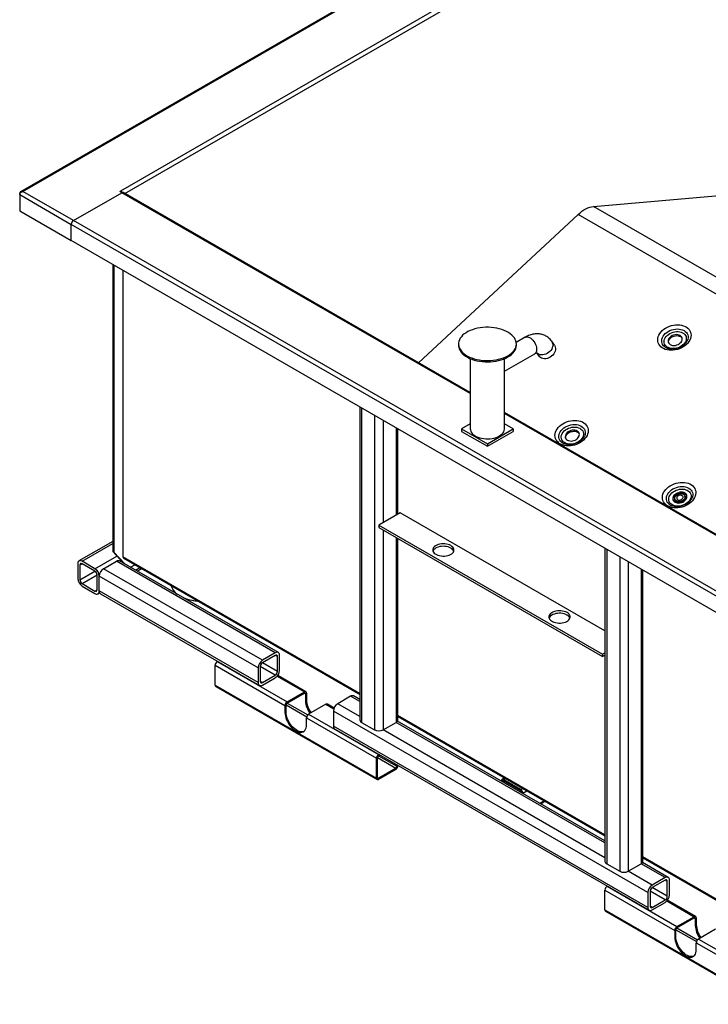
# Model space of a CAD drawing. Units: millimetres. Extents: x -487784 to 86236, y -9200 to 132950.
# Drawn here: x 41968 to 43327, y -6145 to -4201 of the extents above; entities that cross this region are included whole.
import ezdxf

# ---------------------------------------------------------------- set-up
doc = ezdxf.new("R2010")
doc.units = ezdxf.units.MM

msp = doc.modelspace()

# ---------------------------------------------------------------- linework, layer by layer
at = {"color": 7, "linetype": 'Continuous', "lineweight": 25}
for p, q in [((44017, -3359.6), (41970.2, -4540.9)), ((41974.7, -4540.4), (44018.6, -3360.8)), ((42167.7, -4539.2), (44014.3, -3473.4)), ((42175.8, -4544.3), (44016, -3482.2)), ((41968.4, -4544), (41969, -4544.4)), ((41968.4, -4544), (41968.4, -4546.6)), ((41968.4, -4546.6), (42070.1, -4605.3)), ((41968.4, -4546.6), (41968.4, -4578.4)), ((42074.4, -4597.9), (41974.7, -4540.4)), ((42074.4, -4597.9), (42169.8, -4542.8)), ((42165.6, -4540.4), (42167.7, -4539.2)), ((42169.8, -4542.8), (42165.6, -4540.4)), ((42167.7, -4539.2), (42167.7, -4541.6)), ((42857.3, -4939.6), (42169.8, -4542.8)), ((42857.3, -4937.6), (42172.8, -4542.5)), ((43100.4, -4570.1), (43564.1, -4529.8)), ((41968.4, -4578.4), (42070.1, -4637.1)), ((42755.2, -4878.6), (43070, -4585.8)), ((44123.1, -5193.6), (43070, -4585.8)), ((44152, -5177), (43100.4, -4570.1)), ((43608.1, -5492.9), (42070.1, -4605.3)), ((42070.1, -4637.1), (42070.1, -4605.3)), ((43612.3, -5485.6), (42074.4, -4597.9)), ((43608.1, -5524.7), (42070.1, -4637.1)), ((42151.8, -4684.3), (42151.8, -5251.4)), ((42153.9, -4685.5), (42153.9, -5252.7)), ((42171.9, -4695.9), (42171.9, -5261.9)), ((42965.5, -4828.3), (42947.9, -4838.5)), ((43023.1, -4843.8), (43017.8, -4836.2)), ((43286.5, -4832), (43286.1, -4833.2)), ((42834, -4841.5), (42834, -4843.9)), ((42948.1, -4843.9), (42948.1, -4841.5)), ((42988, -4859.1), (42992.4, -4865.3)), ((42857.3, -4870.5), (42857.3, -5009.3)), ((42924.8, -4895.1), (42984.3, -4860.8)), ((42924.8, -5009.3), (42924.8, -4870.5)), ((42639.4, -4965.7), (42639.4, -5583.9)), ((42642.9, -4967.7), (42642.9, -5588.8)), ((43710.8, -5430.2), (42924.8, -4976.5)), ((42668.3, -4982.4), (42668.3, -5603.5)), ((42685.3, -4992.2), (42685.3, -5194.3)), ((43707.8, -5430.5), (42924.8, -4978.6)), ((42710.8, -5006.9), (42710.8, -5179.6)), ((42714.3, -5177.6), (42714.3, -5008.9)), ((42857.3, -4999.4), (42840.2, -5009.3)), ((42840.2, -5009.3), (42891.1, -5038.7)), ((42840.2, -5009.3), (42840.2, -5014.2)), ((42840.2, -5014.2), (42891.1, -5043.6)), ((42891.1, -5038.7), (42942, -5009.3)), ((42891.1, -5043.6), (42942, -5014.2)), ((42942, -5009.3), (42924.8, -4999.4)), ((42942, -5009.3), (42942, -5014.2)), ((43083.6, -5020.7), (43083.3, -5021.9)), ((42891.1, -5038.7), (42891.1, -5043.6)), ((43260.7, -5148), (43261.3, -5150)), ((43281.4, -5143.7), (43280.8, -5141.7)), ((43295.8, -5143.2), (43295.4, -5144.3)), ((42719.2, -5174.7), (42676.8, -5199.2)), ((43123, -5407.8), (42719.2, -5174.7)), ((42676.8, -5199.2), (43118.1, -5453.9)), ((42676.8, -5199.2), (42676.8, -5204.1)), ((42676.8, -5204.1), (43118.1, -5458.8)), ((42685.3, -5209), (42685.3, -5603.5)), ((42710.8, -5223.7), (42710.8, -5588.8)), ((42714.3, -5583.9), (42714.3, -5225.7)), ((42151.8, -5231.5), (42085.3, -5269.9)), ((42091.3, -5270.5), (42151.8, -5235.6)), ((43123, -5244.8), (43123, -5863)), ((43126.5, -5246.8), (43126.5, -5867.9)), ((42116.8, -5285.2), (42160, -5260.2)), ((42153.9, -5252.7), (42151.8, -5251.4)), ((42151.8, -5251.4), (42173.4, -5274.6)), ((42175.5, -5275.8), (42153.9, -5252.7)), ((42639.4, -5531.7), (42171.9, -5261.9)), ((42173.2, -5264.6), (42639.4, -5533.7)), ((43152, -5261.5), (43152, -5882.6)), ((42082.9, -5275.4), (42082.9, -5304.8)), ((42087.1, -5277.8), (42091.3, -5275.4)), ((42087.1, -5277.8), (42087.1, -5307.2)), ((42116.8, -5285.2), (42091.3, -5270.5)), ((42116.8, -5290.1), (42091.3, -5275.4)), ((42133.8, -5285.2), (42159.2, -5270.5)), ((42447.2, -5466), (42133.8, -5285.2)), ((42472.6, -5451.4), (42159.2, -5270.5)), ((42478.6, -5450.8), (42165.2, -5269.9)), ((42171.2, -5273.3), (42171.9, -5273)), ((42187.1, -5282.5), (42195.6, -5277.6)), ((42196.7, -5288), (42205.2, -5283.1)), ((42200.2, -5290.1), (42208.7, -5285.1)), ((43169, -5271.3), (43169, -5882.6)), ((43194.4, -5286), (43194.4, -5867.9)), ((42087.1, -5307.2), (42116.8, -5290.1)), ((42091.3, -5314.6), (42121, -5297.4)), ((42121, -5326.8), (42121, -5297.4)), ((42438.7, -5480.7), (42125.3, -5299.8)), ((42125.3, -5329.2), (42125.3, -5299.8)), ((43197.9, -5863), (43197.9, -5288)), ((42091.3, -5314.6), (42116.8, -5329.3)), ((42091.3, -5319.5), (42116.8, -5334.1)), ((42116.8, -5329.3), (42121, -5326.8)), ((42122.8, -5334.7), (42126, -5332.9)), ((42438.7, -5510.1), (42125.3, -5329.2)), ((42127.8, -5334.7), (42441.2, -5515.6)), ((42472.6, -5451.4), (42447.2, -5466)), ((42472.6, -5456.3), (42447.2, -5470.9)), ((42476.9, -5458.7), (42472.6, -5456.3)), ((42476.9, -5488.1), (42476.9, -5458.7)), ((42481.1, -5485.7), (42481.1, -5456.3)), ((43118.1, -5453.9), (43123, -5451)), ((43118.1, -5453.9), (43118.1, -5458.8)), ((43118.1, -5458.8), (43123, -5455.9)), ((42353.8, -5515.1), (42353.8, -5475.9)), ((42353.8, -5475.9), (42491.7, -5555.4)), ((42358.1, -5468.5), (42358.8, -5468.1)), ((42358.1, -5468.5), (42496, -5548.1)), ((42438.7, -5480.7), (42438.7, -5510.1)), ((42442.9, -5478.3), (42442.9, -5507.7)), ((42472.6, -5495.5), (42442.9, -5478.3)), ((42476.9, -5488.1), (42447.2, -5471)), ((42447.2, -5510.1), (42472.6, -5495.5)), ((42447.2, -5515), (42472.6, -5500.4)), ((42476.1, -5497.5), (42529.9, -5528.5)), ((42532.9, -5528.2), (42477.3, -5496.1)), ((42353.8, -5515.1), (42672, -5698.7)), ((42355.1, -5517.8), (42673.3, -5701.5)), ((42447.2, -5510.1), (42442.9, -5507.7)), ((42496, -5548.1), (42529.9, -5528.5)), ((42496, -5550.5), (42529.9, -5531)), ((42529.9, -5531), (42532, -5532.2)), ((42532, -5532.2), (42532, -5545.7)), ((42534.2, -5531), (42534.2, -5544.4)), ((42621.1, -5537.1), (42595.7, -5551.7)), ((42639.4, -5547.6), (42621.1, -5537.1)), ((42639.4, -5543.5), (42627.1, -5536.5)), ((42491.7, -5555.4), (42491.7, -5568.9)), ((42493.9, -5567.7), (42493.9, -5554.2)), ((42493.9, -5554.2), (42534.5, -5577.7)), ((42496, -5550.6), (42536.6, -5574)), ((42534.2, -5544.4), (42532, -5545.7)), ((42572.3, -5553), (42538.4, -5572.6)), ((42572.3, -5553), (42587.9, -5562)), ((42588.6, -5560.3), (42575.3, -5552.7)), ((42639.4, -5577), (42595.7, -5551.7)), ((42493.9, -5567.7), (42491.7, -5568.9)), ((42538.4, -5572.6), (42676.3, -5652.2)), ((43207.7, -5924.6), (42587.2, -5566.4)), ((42587.2, -5566.4), (42587.2, -5595.8)), ((43123, -5810.8), (42714.3, -5574.9)), ((42714.3, -5576.9), (43123, -5812.8)), ((42534.2, -5579.9), (42672, -5659.5)), ((42534.2, -5593.4), (42534.2, -5579.9)), ((43207.7, -5954), (42587.2, -5595.8)), ((42642.9, -5588.8), (42668.3, -5603.5)), ((42685.3, -5603.5), (42710.8, -5588.8)), ((43123, -5826.7), (42710.8, -5588.8)), ((43123, -5822.7), (42713.5, -5586.3)), ((42589.7, -5601.3), (43210.2, -5959.4)), ((43123, -5856.1), (42685.3, -5603.5)), ((42676.3, -5652.2), (42677, -5651.7)), ((42676.3, -5654.6), (42679.1, -5653)), ((42676.3, -5654.6), (42712.4, -5675.4)), ((42672, -5698.7), (42672, -5659.5)), ((42674.2, -5697.5), (42674.2, -5658.3)), ((42674.2, -5658.3), (42710.2, -5679.1)), ((42712.4, -5672.1), (42712.4, -5675.4)), ((42714.5, -5673.4), (42714.5, -5674.2)), ((42710.2, -5679.1), (42676.3, -5698.7)), ((42710.2, -5681.6), (42676.3, -5701.2)), ((42674.2, -5697.5), (42676.3, -5698.7)), ((42918.7, -5703.9), (42918.7, -5704.7)), ((42924.7, -5698.4), (42919.9, -5701.1)), ((42920.8, -5705.1), (42922.9, -5703.9)), ((42920.8, -5705.1), (42920.8, -5705.9)), ((42922.9, -5701.4), (42926.4, -5699.4)), ((42956.8, -5721), (42922.9, -5701.4)), ((42956.8, -5723.5), (42922.9, -5703.9)), ((42954, -5725.1), (42956.9, -5723.5)), ((42956.8, -5721), (42960.4, -5719)), ((42958.2, -5727.6), (42959, -5727.2)), ((42959, -5728), (42959, -5727.1)), ((42961.1, -5728.4), (42968.9, -5723.9)), ((42961.1, -5729.2), (42961.1, -5728.4)), ((42994.3, -5748.4), (43002.8, -5743.5)), ((42996.1, -5749.4), (43004.6, -5744.5)), ((43126.5, -5867.9), (43152, -5882.6)), ((43169, -5882.6), (43194.4, -5867.9)), ((43241.6, -5895.2), (43194.4, -5867.9)), ((43247.6, -5894.6), (43197.2, -5865.5)), ((43691.9, -6139.1), (43197.9, -5854)), ((43197.9, -5856.1), (43693.6, -6142.1)), ((43216.2, -5909.9), (43169, -5882.6)), ((43241.6, -5895.2), (43216.2, -5909.9)), ((43241.6, -5900.1), (43216.2, -5914.8)), ((43245.9, -5902.5), (43241.6, -5900.1)), ((43245.9, -5931.9), (43245.9, -5902.5)), ((43250.1, -5929.5), (43250.1, -5900.1)), ((43122.8, -5958.9), (43122.8, -5919.7)), ((43122.8, -5919.7), (43260.7, -5999.3)), ((43127.1, -5912.3), (43127.8, -5911.9)), ((43127.1, -5912.3), (43265, -5991.9)), ((43207.7, -5924.6), (43207.7, -5954)), ((43211.9, -5922.1), (43211.9, -5951.5)), ((43241.6, -5939.3), (43211.9, -5922.1)), ((43245.9, -5931.9), (43216.2, -5914.8)), ((43216.2, -5954), (43241.6, -5939.3)), ((43216.2, -5958.9), (43241.6, -5944.2)), ((43245.1, -5941.3), (43298.9, -5972.3)), ((43301.9, -5972), (43246.2, -5939.9)), ((43122.8, -5958.9), (43441, -6142.5)), ((43124.1, -5961.6), (43442.3, -6145.3)), ((43216.2, -5954), (43211.9, -5951.5)), ((43265, -5991.9), (43298.9, -5972.3)), ((43265, -5994.4), (43298.9, -5974.8)), ((43298.9, -5974.8), (43301, -5976)), ((43301, -5976), (43301, -5989.5)), ((43303.1, -5974.8), (43303.1, -5988.2)), ((43260.7, -5999.3), (43260.7, -6012.7)), ((43262.8, -6011.5), (43262.8, -5998)), ((43262.8, -5998.1), (43303.5, -6021.5)), ((43264.9, -5994.4), (43305.6, -6017.9)), ((43303.1, -5988.2), (43301, -5989.5)), ((43341.3, -5996.8), (43307.4, -6016.4)), ((43262.8, -6011.5), (43260.7, -6012.7)), ((43303.1, -6023.7), (43441, -6103.3)), ((43303.1, -6037.2), (43303.1, -6023.7)), ((43307.4, -6016.4), (43445.3, -6096))]:
    msp.add_line(p, q, dxfattribs=at)
at = {"color": 7, "linetype": 'Continuous', "lineweight": 25, "flags": 128}
for points in [[(43070, -4585.8), (43073.7, -4582.5), (43077.6, -4579.5), (43081.4, -4576.9), (43085.3, -4574.7), (43089.2, -4572.9), (43093, -4571.5), (43096.7, -4570.6), (43100.4, -4570.1)], [(42931.4, -4864.8), (42935.1, -4862.4), (42938.4, -4859.9), (42941.3, -4857.1), (42943.7, -4854.3), (42945.6, -4851.3), (42946.9, -4848.2), (42947.8, -4845), (42948.1, -4841.9), (42947.9, -4838.7), (42947.2, -4835.5), (42946, -4832.4), (42944.2, -4829.4), (42941.9, -4826.5), (42939.2, -4823.8), (42936, -4821.2), (42932.4, -4818.8), (42928.4, -4816.6), (42924.1, -4814.6), (42919.4, -4812.9), (42914.5, -4811.4), (42909.4, -4810.3), (42904.1, -4809.4), (42898.6, -4808.8), (42893.1, -4808.6), (42887.6, -4808.6), (42882.1, -4808.9), (42876.7, -4809.6), (42871.5, -4810.5), (42866.4, -4811.8), (42861.5, -4813.3), (42857, -4815.1), (42852.7, -4817.1), (42848.8, -4819.3), (42845.3, -4821.8), (42842.2, -4824.4), (42839.6, -4827.2), (42837.5, -4830.2), (42835.8, -4833.2), (42834.7, -4836.3), (42834.1, -4839.5), (42834, -4842.7), (42834.5, -4845.8), (42835.5, -4849), (42837, -4852), (42839, -4855), (42841.5, -4857.8), (42844.5, -4860.5), (42847.9, -4863), (42851.7, -4865.3), (42855.9, -4867.4), (42860.4, -4869.2), (42865.2, -4870.8), (42870.2, -4872.1), (42875.4, -4873.1), (42880.8, -4873.9), (42886.3, -4874.3), (42891.8, -4874.4), (42897.3, -4874.2), (42902.7, -4873.7), (42908.1, -4872.9), (42913.2, -4871.8), (42918.2, -4870.5), (42922.9, -4868.8), (42927.3, -4866.9), (42931.4, -4864.8)], [(43283.7, -4842.5), (43280.7, -4845), (43277.3, -4847.3), (43273.7, -4849.3), (43269.8, -4851), (43265.8, -4852.3), (43261.7, -4853.2), (43257.6, -4853.8), (43253.5, -4854), (43249.5, -4853.7), (43245.6, -4853.1), (43242, -4852.1), (43238.7, -4850.7), (43235.7, -4849), (43233.1, -4847), (43230.9, -4844.6), (43229.2, -4842.1), (43228, -4839.3), (43227.2, -4836.3), (43227, -4833.2), (43227.3, -4830.1), (43228.1, -4826.9), (43229.4, -4823.8), (43231.2, -4820.7), (43233.5, -4817.8), (43236.1, -4815), (43239.2, -4812.5), (43242.5, -4810.2), (43246.2, -4808.2), (43250, -4806.5), (43254, -4805.2), (43258.1, -4804.3), (43262.3, -4803.7), (43266.4, -4803.6), (43270.4, -4803.8), (43274.2, -4804.4), (43277.8, -4805.4), (43281.1, -4806.8), (43284.1, -4808.5), (43286.7, -4810.6), (43288.9, -4812.9), (43290.6, -4815.5), (43291.9, -4818.3), (43292.6, -4821.2), (43292.8, -4824.3), (43292.5, -4827.4), (43291.7, -4830.6), (43290.4, -4833.7), (43288.6, -4836.8), (43286.4, -4839.7), (43283.7, -4842.5)], [(43240.2, -4846.8), (43238.3, -4844.9), (43236.6, -4842.6), (43235.5, -4840.1), (43234.9, -4837.4), (43234.8, -4834.6), (43235.3, -4831.8), (43236.2, -4828.9), (43237.7, -4826.1), (43239.6, -4823.5), (43242, -4821), (43244.8, -4818.7), (43247.9, -4816.7), (43251.2, -4815), (43254.8, -4813.6), (43258.4, -4812.7), (43262.2, -4812.1), (43265.9, -4811.9), (43269.5, -4812.1), (43272.9, -4812.7), (43276.1, -4813.7), (43278.9, -4815.1), (43281.4, -4816.8), (43283.5, -4818.8), (43285.1, -4821.1), (43286.3, -4823.6), (43286.9, -4826.3), (43286.9, -4829.1), (43286.5, -4832), (43286.5, -4832)], [(43245.6, -4824.5), (43248.1, -4822.5), (43250.9, -4820.7), (43254, -4819.2), (43257.2, -4818.1), (43260.6, -4817.3), (43263.9, -4816.9), (43267.2, -4816.9), (43270.4, -4817.3), (43273.4, -4818.1), (43276.1, -4819.2), (43278.4, -4820.7), (43280.4, -4822.5), (43281.9, -4824.6), (43282.9, -4826.8), (43283.4, -4829.3), (43283.4, -4831.8), (43282.9, -4834.4), (43281.9, -4837), (43280.4, -4839.4), (43278.5, -4841.8), (43276.2, -4844), (43273.5, -4845.9), (43270.5, -4847.5), (43267.4, -4848.9), (43264.1, -4849.8), (43260.7, -4850.4), (43257.3, -4850.6), (43254.1, -4850.4), (43251, -4849.8), (43248.2, -4848.8), (43245.7, -4847.5), (43243.5, -4845.9), (43241.8, -4843.9), (43240.5, -4841.8), (43239.7, -4839.4), (43239.5, -4836.9), (43239.7, -4834.4), (43240.5, -4831.8), (43241.7, -4829.2), (43243.4, -4826.8), (43245.6, -4824.5)], [(42965.5, -4828.3), (42966.1, -4828), (42967.9, -4827.5), (42969.9, -4827.5), (42972.1, -4828), (42974.3, -4828.9), (42976.6, -4830.3), (42978.8, -4832.1), (42980.9, -4834.3), (42982.8, -4836.8), (42984.5, -4839.5), (42985.9, -4842.3), (42987, -4845.2), (42987.7, -4848.1), (42988.1, -4850.9), (42988.1, -4853.5), (42987.7, -4855.8), (42987, -4857.8), (42985.9, -4859.5), (42984.5, -4860.7), (42984.3, -4860.8)], [(43017.8, -4836.2), (43018.9, -4838.3), (43019.7, -4840.7), (43020, -4843.3), (43019.8, -4846), (43019, -4848.8), (43017.8, -4851.5), (43016.2, -4854.1), (43014.1, -4856.4), (43011.8, -4858.5), (43009.1, -4860.3), (43006.3, -4861.7), (43003.3, -4862.6), (43000.4, -4863.1), (42997.4, -4863.2), (42994.7, -4862.8), (42992.1, -4861.9), (42989.9, -4860.6), (42988.2, -4859.1)], [(43251.8, -4842.7), (43254, -4843.7), (43256.4, -4844.2), (43259.1, -4844.4), (43261.8, -4844.2), (43264.5, -4843.5), (43267.1, -4842.5), (43269.5, -4841.2), (43271.5, -4839.5), (43273.2, -4837.7), (43274.5, -4835.7), (43275.2, -4833.6), (43275.4, -4831.5), (43275.1, -4829.5), (43274.2, -4827.7), (43272.9, -4826.1), (43271.1, -4824.8), (43269, -4823.8), (43266.5, -4823.2), (43263.9, -4823), (43261.2, -4823.3), (43258.4, -4823.9), (43255.8, -4824.9), (43253.5, -4826.3), (43251.4, -4827.9), (43249.7, -4829.8), (43248.5, -4831.8), (43247.7, -4833.9), (43247.5, -4836), (43247.9, -4837.9), (43248.7, -4839.8), (43250, -4841.4), (43251.8, -4842.7)], [(43248.2, -4838.9), (43248.1, -4837.9), (43248.4, -4835.9), (43249.1, -4833.8), (43250.3, -4831.8), (43252, -4829.9), (43254.1, -4828.3), (43256.5, -4826.9), (43259.1, -4825.9), (43261.8, -4825.3), (43264.5, -4825), (43267.1, -4825.2), (43269.6, -4825.8), (43271.7, -4826.7)], [(42834, -4843.9), (42834, -4845.1), (42834.5, -4848.3), (42835.5, -4851.4), (42837, -4854.5), (42839, -4857.4), (42841.5, -4860.3), (42844.5, -4863), (42847.9, -4865.5), (42851.7, -4867.8), (42855.9, -4869.9), (42860.4, -4871.7), (42865.2, -4873.3), (42870.2, -4874.6), (42875.4, -4875.6), (42880.8, -4876.3), (42886.3, -4876.7), (42891.8, -4876.9), (42897.3, -4876.7), (42902.7, -4876.2), (42908.1, -4875.4), (42913.2, -4874.3), (42918.2, -4872.9), (42922.9, -4871.3), (42927.3, -4869.4), (42931.4, -4867.2)], [(42931.4, -4867.2), (42935.1, -4864.9), (42938.4, -4862.3), (42941.3, -4859.6), (42943.7, -4856.7), (42945.6, -4853.7), (42946.9, -4850.6), (42947.8, -4847.5), (42948.1, -4844.3), (42948.1, -4843.9)], [(43023.1, -4843.8), (43024, -4845.3), (43024.9, -4847.6), (43025.3, -4850.2), (43025.2, -4852.9), (43024.6, -4855.7), (43023.5, -4858.4), (43021.9, -4861), (43020, -4863.4), (43017.7, -4865.6), (43015.1, -4867.4), (43012.3, -4868.9), (43009.4, -4870), (43006.4, -4870.6), (43003.5, -4870.8), (43000.6, -4870.5), (42998, -4869.7), (42995.7, -4868.5), (42993.7, -4866.9), (42992.4, -4865.3)], [(43080.8, -5031.2), (43077.8, -5033.7), (43074.4, -5036), (43070.8, -5038), (43066.9, -5039.7), (43062.9, -5041), (43058.8, -5042), (43054.7, -5042.5), (43050.6, -5042.7), (43046.6, -5042.5), (43042.8, -5041.8), (43039.2, -5040.8), (43035.9, -5039.4), (43032.9, -5037.7), (43030.3, -5035.7), (43028.1, -5033.3), (43026.4, -5030.8), (43025.1, -5028), (43024.4, -5025), (43024.2, -5021.9), (43024.5, -5018.8), (43025.3, -5015.6), (43026.6, -5012.5), (43028.4, -5009.4), (43030.6, -5006.5), (43033.3, -5003.8), (43036.3, -5001.2), (43039.7, -4998.9), (43043.3, -4996.9), (43047.2, -4995.3), (43051.2, -4993.9), (43055.3, -4993), (43059.4, -4992.4), (43063.5, -4992.3), (43067.5, -4992.5), (43071.3, -4993.1), (43074.9, -4994.1), (43078.3, -4995.5), (43081.2, -4997.2), (43083.8, -4999.3), (43086, -5001.6), (43087.7, -5004.2), (43089, -5007), (43089.7, -5009.9), (43089.9, -5013), (43089.7, -5016.1), (43088.8, -5019.3), (43087.5, -5022.4), (43085.7, -5025.5), (43083.5, -5028.4), (43080.8, -5031.2)], [(42857.3, -5009.3), (42857.5, -5011.1), (42858.1, -5013.5), (42859.3, -5015.9), (42861, -5018.1), (42863.2, -5020.2), (42865.8, -5022.2), (42868.8, -5023.9), (42872.1, -5025.4), (42875.8, -5026.6), (42879.6, -5027.6), (42883.7, -5028.3), (42887.9, -5028.7), (42892.1, -5028.8), (42896.4, -5028.5), (42900.5, -5028), (42904.5, -5027.2), (42908.3, -5026.1), (42911.8, -5024.7), (42914.9, -5023.1)], [(42914.9, -5023.1), (42917.7, -5021.2), (42920.1, -5019.2), (42922, -5017), (42923.5, -5014.7), (42924.4, -5012.3), (42924.8, -5009.9), (42924.8, -5009.3)], [(43037.4, -5035.6), (43035.4, -5033.6), (43033.8, -5031.3), (43032.7, -5028.8), (43032, -5026.1), (43032, -5023.3), (43032.4, -5020.5), (43033.4, -5017.6), (43034.8, -5014.9), (43036.8, -5012.2), (43039.2, -5009.7), (43041.9, -5007.4), (43045, -5005.4), (43048.4, -5003.7), (43051.9, -5002.3), (43055.6, -5001.4), (43059.3, -5000.8), (43063, -5000.6), (43066.6, -5000.8), (43070, -5001.4), (43073.2, -5002.4), (43076.1, -5003.8), (43078.6, -5005.5), (43080.6, -5007.5), (43082.3, -5009.8), (43083.4, -5012.3), (43084, -5015), (43084.1, -5017.8), (43083.6, -5020.7), (43083.6, -5020.7)], [(43042.7, -5013.3), (43045.2, -5011.2), (43048, -5009.4), (43051.1, -5007.9), (43054.3, -5006.8), (43057.7, -5006), (43061.1, -5005.6), (43064.4, -5005.6), (43067.5, -5006), (43070.5, -5006.8), (43073.2, -5007.9), (43075.5, -5009.4), (43077.5, -5011.2), (43079, -5013.3), (43080, -5015.5), (43080.5, -5018), (43080.6, -5020.5), (43080.1, -5023.1), (43079, -5025.7), (43077.6, -5028.2), (43075.6, -5030.5), (43073.3, -5032.7), (43070.6, -5034.6), (43067.7, -5036.2), (43064.5, -5037.6), (43061.2, -5038.5), (43057.8, -5039.1), (43054.5, -5039.3), (43051.2, -5039.1), (43048.1, -5038.5), (43045.3, -5037.5), (43042.8, -5036.2), (43040.6, -5034.6), (43038.9, -5032.7), (43037.6, -5030.5), (43036.9, -5028.1), (43036.6, -5025.6), (43036.8, -5023.1), (43037.6, -5020.5), (43038.8, -5018), (43040.6, -5015.5), (43042.7, -5013.3)], [(43049, -5031.4), (43051.1, -5032.4), (43053.6, -5032.9), (43056.2, -5033.1), (43058.9, -5032.9), (43061.6, -5032.3), (43064.2, -5031.2), (43066.6, -5029.9), (43068.7, -5028.3), (43070.4, -5026.4), (43071.6, -5024.4), (43072.3, -5022.3), (43072.5, -5020.2), (43072.2, -5018.2), (43071.4, -5016.4), (43070, -5014.8), (43068.2, -5013.5), (43066.1, -5012.5), (43063.6, -5011.9), (43061, -5011.8), (43058.3, -5012), (43055.6, -5012.6), (43053, -5013.6), (43050.6, -5015), (43048.5, -5016.6), (43046.8, -5018.5), (43045.6, -5020.5), (43044.9, -5022.6), (43044.7, -5024.7), (43045, -5026.7), (43045.8, -5028.5), (43047.2, -5030.1), (43049, -5031.4)], [(43045.4, -5027.7), (43045.3, -5026.6), (43045.5, -5024.6), (43046.2, -5022.5), (43047.5, -5020.5), (43049.1, -5018.6), (43051.2, -5017), (43053.6, -5015.6), (43056.2, -5014.6), (43058.9, -5014), (43061.6, -5013.7), (43064.3, -5013.9), (43066.7, -5014.5), (43068.9, -5015.5)], [(43293, -5153.6), (43289.9, -5156.2), (43286.6, -5158.5), (43282.9, -5160.4), (43279.1, -5162.1), (43275.1, -5163.4), (43271, -5164.4), (43266.8, -5164.9), (43262.7, -5165.1), (43258.7, -5164.9), (43254.9, -5164.3), (43251.3, -5163.3), (43248, -5161.9), (43245, -5160.2), (43242.4, -5158.1), (43240.2, -5155.8), (43238.5, -5153.2), (43237.2, -5150.4), (43236.5, -5147.5), (43236.3, -5144.4), (43236.6, -5141.2), (43237.4, -5138.1), (43238.7, -5134.9), (43240.5, -5131.9), (43242.7, -5128.9), (43245.4, -5126.2), (43248.4, -5123.6), (43251.8, -5121.4), (43255.4, -5119.4), (43259.3, -5117.7), (43263.3, -5116.4), (43267.4, -5115.4), (43271.5, -5114.9), (43275.6, -5114.7), (43279.6, -5114.9), (43283.5, -5115.5), (43287.1, -5116.6), (43290.4, -5117.9), (43293.4, -5119.7), (43296, -5121.7), (43298.2, -5124), (43299.9, -5126.6), (43301.1, -5129.4), (43301.9, -5132.4), (43302.1, -5135.4), (43301.8, -5138.6), (43301, -5141.7), (43299.7, -5144.9), (43297.9, -5147.9), (43295.6, -5150.9), (43293, -5153.6)], [(43249.5, -5158), (43247.5, -5156), (43245.9, -5153.7), (43244.8, -5151.2), (43244.2, -5148.6), (43244.1, -5145.8), (43244.5, -5142.9), (43245.5, -5140.1), (43247, -5137.3), (43248.9, -5134.6), (43251.3, -5132.1), (43254.1, -5129.8), (43257.1, -5127.8), (43260.5, -5126.1), (43264, -5124.8), (43267.7, -5123.8), (43271.4, -5123.2), (43275.1, -5123), (43278.7, -5123.2), (43282.1, -5123.8), (43285.3, -5124.9), (43288.2, -5126.2), (43290.7, -5127.9), (43292.8, -5130), (43294.4, -5132.3), (43295.5, -5134.8), (43296.1, -5137.5), (43296.2, -5140.2), (43295.8, -5143.1), (43295.8, -5143.2)], [(43254.8, -5135.7), (43257.3, -5133.6), (43260.2, -5131.8), (43263.2, -5130.4), (43266.5, -5129.2), (43269.8, -5128.4), (43273.2, -5128), (43276.5, -5128), (43279.7, -5128.4), (43282.6, -5129.2), (43285.3, -5130.4), (43287.7, -5131.9), (43289.6, -5133.7), (43291.1, -5135.7), (43292.2, -5138), (43292.7, -5140.4), (43292.7, -5142.9), (43292.2, -5145.5), (43291.2, -5148.1), (43289.7, -5150.6), (43287.8, -5152.9), (43285.4, -5155.1), (43282.8, -5157), (43279.8, -5158.7), (43276.6, -5160), (43273.3, -5161), (43270, -5161.5), (43266.6, -5161.7), (43263.4, -5161.5), (43260.3, -5160.9), (43257.4, -5160), (43254.9, -5158.7), (43252.8, -5157), (43251, -5155.1), (43249.8, -5152.9), (43249, -5150.6), (43248.7, -5148.1), (43249, -5145.5), (43249.7, -5142.9), (43251, -5140.4), (43252.7, -5138), (43254.8, -5135.7)], [(43261.1, -5153.8), (43263.2, -5154.8), (43265.7, -5155.4), (43268.3, -5155.6), (43271, -5155.3), (43273.8, -5154.7), (43276.4, -5153.7), (43278.7, -5152.3), (43280.8, -5150.7), (43282.5, -5148.8), (43283.7, -5146.8), (43284.5, -5144.7), (43284.7, -5142.6), (43284.3, -5140.6), (43283.5, -5138.8), (43282.2, -5137.2), (43280.4, -5135.9), (43278.2, -5134.9), (43275.8, -5134.4), (43273.1, -5134.2), (43270.4, -5134.4), (43267.7, -5135.1), (43265.1, -5136.1), (43262.7, -5137.4), (43260.7, -5139.1), (43259, -5140.9), (43257.7, -5142.9), (43257, -5145), (43256.8, -5147.1), (43257.1, -5149.1), (43258, -5150.9), (43259.3, -5152.5), (43261.1, -5153.8)], [(43257.5, -5150.1), (43257.4, -5149.1), (43257.6, -5147), (43258.4, -5144.9), (43259.6, -5142.9), (43261.3, -5141), (43263.4, -5139.4), (43265.7, -5138), (43268.3, -5137), (43271, -5136.4), (43273.8, -5136.2), (43276.4, -5136.3), (43278.8, -5136.9), (43281, -5137.9)], [(43263.3, -5140.6), (43265.1, -5139.2), (43267.1, -5138.1), (43269.4, -5137.4), (43271.7, -5137), (43273.9, -5137.1), (43276, -5137.5), (43277.8, -5138.3), (43279.3, -5139.4), (43280.4, -5140.8), (43280.9, -5142.4), (43281, -5144.1), (43280.5, -5145.9), (43279.6, -5147.6), (43278.2, -5149.2), (43276.4, -5150.5), (43274.3, -5151.6), (43272.1, -5152.3), (43269.8, -5152.7), (43267.6, -5152.7), (43265.5, -5152.3), (43263.6, -5151.5), (43262.2, -5150.4), (43261.1, -5149), (43260.6, -5147.4), (43260.5, -5145.6), (43261, -5143.9), (43261.9, -5142.2), (43263.3, -5140.6)], [(43281.4, -5143.7), (43281.5, -5144.4), (43281.6, -5146.1), (43281.1, -5147.8), (43280.2, -5149.6), (43278.8, -5151.1), (43277, -5152.5), (43275, -5153.6), (43272.7, -5154.3), (43270.4, -5154.7), (43268.2, -5154.7), (43266.1, -5154.2), (43264.3, -5153.5), (43262.8, -5152.3), (43261.7, -5150.9), (43261.3, -5150)], [(43275.2, -5147.5), (43276.3, -5146.2), (43276.9, -5144.8), (43276.9, -5143.4), (43276.4, -5142.1), (43275.4, -5141.1), (43273.9, -5140.4), (43272.2, -5140.1), (43270.4, -5140.2), (43268.5, -5140.8), (43266.9, -5141.7), (43265.6, -5142.9), (43264.8, -5144.3), (43264.5, -5145.7), (43264.7, -5147), (43265.5, -5148.2), (43266.8, -5149.1), (43268.4, -5149.6), (43270.2, -5149.6), (43272, -5149.3), (43273.8, -5148.5), (43275.2, -5147.5)], [(42818.9, -5239.6), (42816.4, -5238.4), (42813.5, -5237.4), (42810.3, -5236.6), (42807, -5236.2), (42803.7, -5236.1), (42800.3, -5236.3), (42797, -5236.8), (42794, -5237.6), (42791.1, -5238.7), (42788.7, -5240), (42786.6, -5241.5), (42784.9, -5243.2), (42783.8, -5245.1), (42783.2, -5247), (42783.1, -5248.9), (42783.6, -5250.9), (42784.6, -5252.7), (42786.1, -5254.5), (42788.1, -5256.1), (42790.5, -5257.4), (42793.2, -5258.6), (42796.3, -5259.4), (42799.5, -5260), (42802.8, -5260.3), (42806.2, -5260.3), (42809.5, -5259.9), (42812.7, -5259.3), (42815.7, -5258.3), (42818.3, -5257.1), (42820.6, -5255.7), (42822.5, -5254.1), (42823.9, -5252.3), (42824.8, -5250.4), (42825.1, -5248.4), (42824.9, -5246.5), (42824.1, -5244.6), (42822.9, -5242.8), (42821.1, -5241.1), (42818.9, -5239.6)], [(42818.9, -5244.5), (42816.4, -5243.3), (42813.5, -5242.3), (42810.3, -5241.5), (42807, -5241.1), (42803.7, -5241), (42800.3, -5241.2), (42797, -5241.7), (42794, -5242.5), (42791.1, -5243.6), (42788.7, -5244.9), (42786.6, -5246.4), (42784.9, -5248.1), (42783.8, -5250), (42783.5, -5250.7)], [(43048.1, -5371.9), (43045.5, -5370.6), (43042.6, -5369.6), (43039.4, -5368.9), (43036.2, -5368.4), (43032.8, -5368.3), (43029.4, -5368.5), (43026.2, -5369), (43023.1, -5369.8), (43020.3, -5370.9), (43017.8, -5372.2), (43015.7, -5373.7), (43014.1, -5375.5), (43012.9, -5377.3), (43012.3, -5379.2), (43012.2, -5381.2), (43012.7, -5383.1), (43013.7, -5385), (43015.2, -5386.7), (43017.2, -5388.3), (43019.6, -5389.7), (43022.3, -5390.8), (43025.4, -5391.7), (43028.6, -5392.3), (43031.9, -5392.5), (43035.3, -5392.5), (43038.6, -5392.1), (43041.8, -5391.5), (43044.8, -5390.5), (43047.4, -5389.3), (43049.7, -5387.9), (43051.6, -5386.3), (43053, -5384.5), (43053.9, -5382.6), (43054.2, -5380.7), (43054, -5378.7), (43053.3, -5376.8), (43052, -5375), (43050.2, -5373.3), (43048.1, -5371.9)], [(43048.1, -5376.8), (43045.5, -5375.5), (43042.6, -5374.5), (43039.4, -5373.8), (43036.2, -5373.3), (43032.8, -5373.2), (43029.4, -5373.4), (43026.2, -5373.9), (43023.1, -5374.7), (43020.3, -5375.8), (43017.8, -5377.1), (43015.7, -5378.6), (43014.1, -5380.4), (43012.9, -5382.2), (43012.6, -5382.9)], [(42491.7, -5568.9), (42491.9, -5572.4), (42492.5, -5576), (42493.5, -5579.7), (42494.8, -5583.4), (42496.5, -5587.1), (42498.5, -5590.7), (42500.7, -5594.1), (42503.2, -5597.3), (42505.8, -5600.1), (42508.6, -5602.7), (42511.5, -5604.8), (42514.4, -5606.4), (42517.3, -5607.6), (42520.1, -5608.3), (42522.7, -5608.5), (42525.2, -5608.2), (42527.4, -5607.4), (42529.4, -5606.1), (42531.1, -5604.4), (42532.4, -5602.2), (42533.4, -5599.6), (42534, -5596.6), (42534.2, -5593.4)], [(42529, -5606.5), (42527.3, -5607), (42524.8, -5607.3), (42522.2, -5607.1), (42519.4, -5606.4), (42516.5, -5605.2), (42513.6, -5603.5), (42510.8, -5601.4), (42508, -5598.9), (42505.3, -5596.1), (42502.8, -5592.9), (42500.6, -5589.5), (42498.6, -5585.9), (42496.9, -5582.2), (42495.6, -5578.5), (42494.6, -5574.8), (42494.1, -5571.1), (42493.9, -5567.7)], [(43260.7, -6012.7), (43260.9, -6016.2), (43261.5, -6019.8), (43262.5, -6023.5), (43263.8, -6027.2), (43265.5, -6030.9), (43267.4, -6034.5), (43269.7, -6037.9), (43272.2, -6041.1), (43274.8, -6044), (43277.6, -6046.5), (43280.5, -6048.6), (43283.4, -6050.3), (43286.2, -6051.5), (43289, -6052.2), (43291.7, -6052.4), (43294.2, -6052.1), (43296.4, -6051.2), (43298.4, -6049.9), (43300.1, -6048.2), (43301.4, -6046), (43302.4, -6043.4), (43302.9, -6040.4), (43303.1, -6037.2)], [(43297.9, -6050.3), (43296.3, -6050.8), (43293.8, -6051.1), (43291.2, -6050.9), (43288.4, -6050.2), (43285.5, -6049), (43282.6, -6047.4), (43279.7, -6045.2), (43276.9, -6042.7), (43274.3, -6039.9), (43271.8, -6036.7), (43269.6, -6033.3), (43267.6, -6029.7), (43265.9, -6026), (43264.6, -6022.3), (43263.6, -6018.6), (43263, -6015), (43262.8, -6011.5)]]:
    msp.add_lwpolyline(points, dxfattribs=at)
at = {"color": 7, "linetype": 'Continuous', "lineweight": 25}
for centre, radius, start, end in [((42162.9, -4546.7), 8.91, 28.6395, 57.6415), ((42171.6, -4545.3), 3.02, 65.6943, 125.6094), ((42079.3, -4605.7), 9.22, 122.6013, 177.3979), ((43267.6, -4834.3), 8.57, 26.1598, 61.3759), ((43064.8, -5023), 8.57, 26.16, 61.3755), ((43276.9, -5145.4), 8.57, 26.1602, 61.3753), ((42813.5, -5255.3), 12.1, 22.7823, 63.3194), ((42174.9, -5262.2), 2.93, 173.3099, 235.3817), ((42088, -5274.5), 5.24, 50.8152, 189.2199), ((42089.7, -5277.4), 2.62, 50.8151, 189.2201), ((42106.9, -5300.7), 18.4, 2.6025, 57.3976), ((42143.7, -5300.7), 18.4, 122.6017, 177.3982), ((42162.7, -5275.4), 6.04, 65.6934, 125.6089), ((42101.3, -5303.9), 18.4, 182.6024, 237.3976), ((42111.8, -5297.8), 9.22, 2.6021, 57.3979), ((42096.3, -5306.8), 9.22, 182.6023, 237.3977), ((42296.2, -5311), 30, 195.4029, 234.8534), ((42118.4, -5327.2), 2.62, 230.8146, 9.2206), ((42120.1, -5330.1), 5.24, 230.8151, 9.22), ((42131.1, -5329.9), 5.86, 173.3418, 235.3496), ((42324.8, -5261.2), 87.9, 247.1679, 266.4537), ((42326.3, -5261.8), 87.6, 257.7946, 265.6987), ((43042.6, -5387.6), 12.1, 22.7823, 63.3194), ((42476, -5455.4), 5.24, 350.7794, 129.1856), ((42474.3, -5458.3), 2.62, 350.7821, 129.1842), ((42363.1, -5476.3), 9.22, 122.6024, 177.3981), ((42457.1, -5481.6), 18.4, 122.6017, 177.3982), ((42452.2, -5478.7), 9.22, 122.6018, 177.3977), ((42462.7, -5484.8), 18.4, 302.602, 357.398), ((42467.7, -5487.7), 9.22, 302.603, 357.3965), ((42356.9, -5515.3), 3.06, 174.7853, 233.906), ((42443.9, -5511), 5.24, 170.7786, 309.1863), ((42445.5, -5508.1), 2.62, 170.78, 309.1862), ((42531.6, -5530.5), 2.62, 350.7797, 129.1836), ((42530.7, -5532), 1.31, 350.7799, 129.1834), ((42624.6, -5542), 6.04, 65.6934, 125.6089), ((42500.9, -5555.9), 9.22, 122.6024, 177.3981), ((42498.5, -5554.4), 4.61, 122.6029, 177.3976), ((42577.8, -5543.6), 45.8, 182.6359, 216.8183), ((42579.9, -5542.3), 45.8, 182.6359, 216.8183), ((42574.1, -5555.4), 3.02, 65.6948, 125.606), ((42605.6, -5567.3), 18.4, 122.6017, 177.3982), ((42543.4, -5580.4), 9.22, 122.6024, 177.3981), ((42592.8, -5596.6), 5.7, 172.3656, 236.3258), ((42645.4, -5583.3), 6.03, 185.701, 245.6345), ((42708.3, -5583.3), 6.03, 294.3645, 354.3021), ((42676.8, -5587.1), 18.4, 242.6155, 297.3846), ((42681.3, -5659.9), 9.22, 122.6024, 177.3981), ((42678.8, -5658.5), 4.61, 122.6029, 177.3976), ((42705.3, -5673.8), 9.22, 302.6029, 357.3976), ((42707.7, -5675.2), 4.61, 302.6025, 357.398), ((42674.6, -5699.1), 2.62, 170.7789, 309.1844), ((42675.5, -5697.7), 1.31, 170.7791, 309.1842), ((42921.2, -5703.4), 2.62, 50.8148, 189.2203), ((42922.1, -5704.9), 1.31, 50.8142, 189.2205), ((42951.9, -5728.8), 9.22, 2.6023, 57.3978), ((42954.4, -5727.3), 4.61, 2.6021, 57.3981), ((43129, -5862.4), 6.03, 185.701, 245.6345), ((43191.9, -5862.4), 6.03, 294.3645, 354.3021), ((43160.5, -5866.2), 18.4, 242.6155, 297.3846), ((43244.9, -5899.2), 5.24, 350.7794, 129.1856), ((43243.3, -5902.1), 2.62, 350.7821, 129.1842), ((43132, -5920.1), 9.22, 122.6024, 177.3981), ((43226.1, -5925.4), 18.4, 122.6017, 177.3982), ((43221.1, -5922.5), 9.22, 122.6018, 177.3977), ((43231.7, -5928.6), 18.4, 302.602, 357.398), ((43236.7, -5931.5), 9.22, 302.603, 357.3965), ((43125.9, -5959.2), 3.06, 174.7853, 233.906), ((43212.9, -5954.8), 5.24, 170.7786, 309.1863), ((43214.5, -5951.9), 2.62, 170.78, 309.1862), ((43300.6, -5974.4), 2.62, 350.7797, 129.1836), ((43299.7, -5975.8), 1.31, 350.7799, 129.1834), ((43269.9, -5999.7), 9.22, 122.6024, 177.3981), ((43267.4, -5998.2), 4.61, 122.6029, 177.3976), ((43346.8, -5987.4), 45.8, 182.6359, 216.8183), ((43348.9, -5986.1), 45.8, 182.6359, 216.8183), ((43312.4, -6024.2), 9.22, 122.6024, 177.3981)]:
    msp.add_arc(centre, radius, start, end, dxfattribs=at)
for points, knots in [([(41974.7, -4540.4), (41973.9, -4540.3), (41972.3, -4540.1), (41970.3, -4540.7), (41968.9, -4541.9), (41968.4, -4543.1), (41968.4, -4543.8), (41968.4, -4544)], [0, 0, 0, 0, 0.251062, 0.50056, 0.731907, 0.931436, 1, 1, 1, 1]), ([(41968.4, -4546.6), (41968.4, -4546.2), (41968.5, -4545.5), (41968.9, -4544.4), (41969.5, -4543.4), (41970.5, -4542.3), (41972.2, -4541.1), (41973.7, -4540.7), (41974.7, -4540.4)], [0, 0, 0, 0, 0.134168, 0.261967, 0.384031, 0.501096, 0.708545, 1, 1, 1, 1]), ([(43017.8, -4836.2), (43017.2, -4835.4), (43015.7, -4833.5), (43013.1, -4830.7), (43010, -4828.1), (43006.6, -4825.9), (43002.9, -4824.1), (42999.2, -4822.8), (42995.3, -4821.9), (42991.3, -4821.5), (42987.2, -4821.4), (42983, -4821.9), (42978.8, -4822.7), (42974.5, -4824), (42970.2, -4825.8), (42967.3, -4827.3), (42965.7, -4828.2), (42965.5, -4828.3)], [0, 0, 0, 0, 0.052827, 0.125273, 0.196394, 0.266273, 0.335384, 0.404129, 0.472942, 0.542322, 0.612752, 0.684674, 0.758447, 0.834266, 0.9121, 0.989924, 1, 1, 1, 1]), ([(43286.4, -4832.1), (43286.4, -4832.3), (43286.2, -4833.3), (43285.4, -4835.1), (43284.1, -4837.5), (43282.3, -4839.8), (43280.9, -4841.2), (43280.1, -4842)], [0, 0, 0, 0, 0.080951, 0.316917, 0.545628, 0.770492, 1, 1, 1, 1]), ([(42984.3, -4860.8), (42984.6, -4860.6), (42985.5, -4860.1), (42986.8, -4859.5), (42988, -4859.1), (42988.8, -4859), (42989.1, -4859), (42989.1, -4859), (42989.1, -4859)], [0, 0, 0, 0, 0.1064, 0.303952, 0.500877, 0.699124, 0.902091, 1, 1, 1, 1]), ([(43280.1, -4842), (43279.7, -4842.3), (43278.6, -4843.3), (43276.4, -4845), (43273.6, -4846.7), (43270.5, -4848.3), (43267.2, -4849.5), (43263.9, -4850.5), (43260.5, -4851.1), (43257.1, -4851.4), (43253.8, -4851.5), (43250.6, -4851.2), (43247.7, -4850.6), (43245.1, -4849.7), (43242.7, -4848.6), (43241.1, -4847.6), (43240.4, -4847), (43240.3, -4846.8)], [0, 0, 0, 0, 0.036248, 0.108634, 0.181179, 0.253821, 0.326539, 0.399278, 0.471957, 0.544483, 0.616797, 0.688871, 0.760735, 0.83251, 0.904374, 0.976749, 1, 1, 1, 1]), ([(43077.3, -5030.7), (43076.9, -5031), (43075.7, -5032.1), (43073.6, -5033.7), (43070.7, -5035.4), (43067.6, -5037), (43064.4, -5038.2), (43061, -5039.2), (43057.6, -5039.8), (43054.2, -5040.2), (43050.9, -5040.2), (43047.8, -5039.9), (43044.9, -5039.3), (43042.2, -5038.4), (43039.9, -5037.3), (43038.3, -5036.3), (43037.6, -5035.7), (43037.4, -5035.5)], [0, 0, 0, 0, 0.036248, 0.108634, 0.181179, 0.253821, 0.326538, 0.399277, 0.471956, 0.544483, 0.616796, 0.688871, 0.760735, 0.83251, 0.904374, 0.976749, 1, 1, 1, 1]), ([(43083.6, -5020.8), (43083.5, -5021.1), (43083.3, -5022), (43082.5, -5023.9), (43081.2, -5026.2), (43079.5, -5028.5), (43078, -5029.9), (43077.3, -5030.7)], [0, 0, 0, 0, 0.08095, 0.316917, 0.545627, 0.77049, 1, 1, 1, 1]), ([(43295.7, -5143.2), (43295.6, -5143.5), (43295.4, -5144.5), (43294.7, -5146.3), (43293.3, -5148.6), (43291.6, -5150.9), (43290.1, -5152.4), (43289.4, -5153.1)], [0, 0, 0, 0, 0.08095, 0.316916, 0.545626, 0.77049, 1, 1, 1, 1]), ([(43289.4, -5153.1), (43289, -5153.4), (43287.9, -5154.5), (43285.7, -5156.1), (43282.8, -5157.9), (43279.7, -5159.4), (43276.5, -5160.6), (43273.1, -5161.6), (43269.7, -5162.3), (43266.3, -5162.6), (43263, -5162.6), (43259.9, -5162.3), (43257, -5161.7), (43254.3, -5160.8), (43252, -5159.7), (43250.4, -5158.7), (43249.7, -5158.1), (43249.5, -5158)], [0, 0, 0, 0, 0.036248, 0.108634, 0.181179, 0.253821, 0.326538, 0.399277, 0.471957, 0.544484, 0.616797, 0.688871, 0.760735, 0.83251, 0.904374, 0.976749, 1, 1, 1, 1])]:
    msp.add_open_spline(points, degree=3, knots=knots, dxfattribs=at)

doc.saveas('drawing.dxf')
